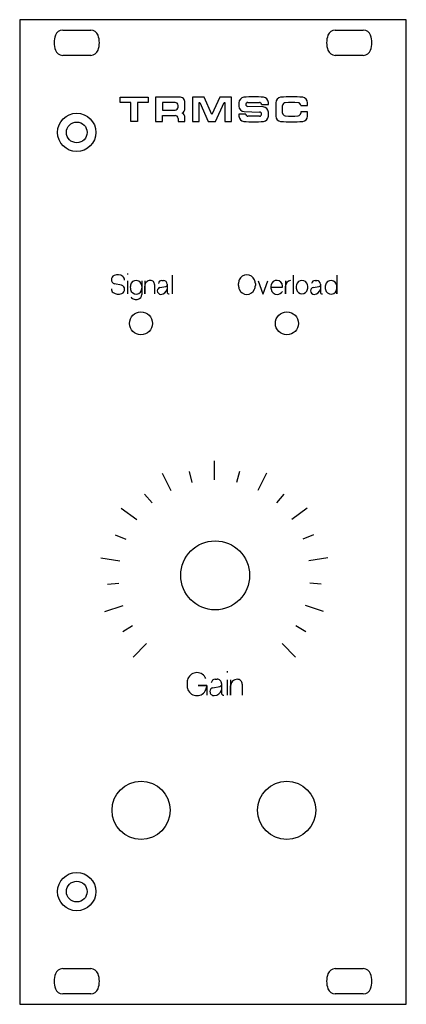
# Model space of a CAD drawing. Extents: x 0 to 50, y 0 to 128.
import ezdxf

# ---------------------------------------------------------------- set-up
doc = ezdxf.new("R2010")
doc.units = 0
doc.layers.add('Gravur', color=7, linetype='CONTINUOUS')
doc.layers.add('Kontur', color=7, linetype='CONTINUOUS')

msp = doc.modelspace()

# ---------------------------------------------------------------- linework, layer by layer
at = {"layer": 'Gravur', "color": 7, "linetype": 'CONTINUOUS'}
for p, q in [((13.126, 118.312), (16.774, 118.312)), ((13.126, 117.608), (13.126, 118.312)), ((16.774, 118.312), (16.774, 117.608)), ((17.734, 118.312), (17.734, 115.112)), ((20.87, 118.312), (17.734, 118.312)), ((22.534, 118.312), (22.534, 115.112)), ((24.07, 118.312), (22.534, 118.312)), ((25.094, 116.04), (24.07, 118.312)), ((26.118, 118.312), (25.094, 116.04)), ((27.654, 118.312), (26.118, 118.312)), ((27.654, 115.112), (27.654, 118.312)), ((14.502, 117.608), (13.126, 117.608)), ((14.502, 115.112), (14.502, 117.608)), ((16.774, 117.608), (15.398, 117.608)), ((15.398, 117.608), (15.398, 115.112)), ((18.63, 117.608), (18.63, 116.616)), ((20.294, 117.608), (18.63, 117.608)), ((20.678, 117), (20.678, 117.224)), ((21.574, 116.84), (21.574, 117.608)), ((23.43, 115.112), (23.43, 117.608)), ((23.43, 117.608), (23.494, 117.608)), ((23.494, 117.608), (24.614, 115.112)), ((25.574, 115.112), (26.694, 117.608)), ((26.694, 117.608), (26.758, 117.608)), ((26.758, 117.608), (26.758, 115.112)), ((28.614, 117.576), (28.614, 117.128)), ((29.766, 117.608), (31.302, 117.608)), ((31.782, 117.032), (29.766, 117.096)), ((31.558, 117.352), (32.454, 117.352)), ((32.454, 117.352), (32.454, 117.608)), ((33.414, 117.576), (33.414, 115.816)), ((34.31, 116.232), (34.31, 117.192)), ((36.678, 117.192), (37.574, 117.192)), ((37.574, 117.192), (37.574, 117.576)), ((18.63, 116.616), (20.294, 116.616)), ((18.63, 115.112), (18.63, 115.912)), ((18.63, 115.912), (20.294, 115.912)), ((21.574, 115.112), (21.574, 115.624)), ((29.51, 116.072), (28.614, 116.072)), ((28.614, 116.072), (28.614, 115.816)), ((29.286, 116.424), (31.302, 116.36)), ((31.302, 115.816), (29.766, 115.816)), ((32.454, 115.816), (32.454, 116.328)), ((37.574, 116.392), (36.678, 116.392)), ((36.678, 116.392), (36.678, 116.232)), ((37.574, 115.816), (37.574, 116.392)), ((15.398, 115.112), (14.502, 115.112)), ((17.734, 115.112), (18.63, 115.112)), ((20.678, 115.528), (20.678, 115.112)), ((20.678, 115.112), (21.574, 115.112)), ((22.534, 115.112), (23.43, 115.112)), ((24.614, 115.112), (25.574, 115.112)), ((26.758, 115.112), (27.654, 115.112)), ((14.071, 95.299), (14.071, 95.163)), ((19.885, 95.078), (19.885, 93.854)), ((35.705, 95.078), (35.705, 93.854)), ((41.383, 95.078), (41.383, 93.854)), ((13.306, 93.769), (12.354, 93.973)), ((14.071, 94.33), (14.071, 92.63)), ((15.941, 94.33), (15.941, 93.378)), ((16.315, 94.33), (16.315, 92.63)), ((17.607, 93.854), (17.607, 92.63)), ((18.559, 94.398), (18.763, 94.398)), ((19.239, 93.922), (19.239, 93.242)), ((19.239, 93.752), (19.239, 92.902)), ((19.885, 93.854), (19.885, 92.63)), ((28.565, 93.718), (28.565, 93.99)), ((30.758, 93.99), (30.758, 93.718)), ((31.115, 94.33), (31.727, 92.63)), ((31.795, 92.63), (32.407, 94.33)), ((34.685, 94.33), (34.685, 92.63)), ((35.705, 93.854), (35.705, 92.63)), ((38.561, 94.398), (38.765, 94.398)), ((39.241, 93.922), (39.241, 93.242)), ((39.241, 93.752), (39.241, 92.902)), ((41.383, 93.854), (41.383, 92.63)), ((15.941, 93.65), (15.941, 92.562)), ((16.315, 92.63), (16.315, 93.65)), ((18.304, 93.463), (19.069, 93.599)), ((31.727, 92.63), (31.795, 92.63)), ((32.798, 93.531), (34.294, 93.531)), ((34.294, 93.531), (34.294, 93.667)), ((34.685, 92.63), (34.685, 93.65)), ((38.306, 93.463), (39.071, 93.599)), ((41.383, 92.63), (41.383, 93.65)), ((25.4, 70.88), (25.4, 68.38)), ((22.132, 69.493), (22.482, 68.035)), ((28.668, 69.493), (28.318, 68.035)), ((18.59, 69.245), (19.725, 67.018)), ((32.21, 69.245), (31.075, 67.018)), ((16.307, 66.526), (17.282, 65.385)), ((34.493, 66.526), (33.518, 65.385)), ((13.264, 64.697), (15.287, 63.228)), ((37.536, 64.697), (35.513, 63.228)), ((12.465, 61.238), (13.851, 60.664)), ((38.335, 61.238), (36.949, 60.664)), ((10.584, 58.227), (13.054, 57.836)), ((40.216, 58.227), (37.746, 57.836)), ((11.443, 54.781), (12.938, 54.899)), ((39.357, 54.781), (37.862, 54.899)), ((11.134, 51.244), (13.512, 52.017)), ((39.666, 51.244), (37.288, 52.017)), ((14.742, 49.349), (13.463, 48.565)), ((37.337, 48.565), (36.058, 49.349)), ((16.561, 47.041), (14.793, 45.273)), ((36.007, 45.273), (34.239, 47.041)), ((25.529, 42.39), (25.769, 42.39)), ((27.089, 43.45), (27.089, 43.29)), ((21.849, 41.91), (21.849, 41.59)), ((24.429, 41.59), (23.309, 41.59)), ((23.309, 41.59), (24.429, 41.59)), ((24.429, 41.59), (24.429, 40.31)), ((25.229, 41.29), (26.129, 41.45)), ((26.329, 41.83), (26.329, 41.03)), ((26.329, 41.63), (26.329, 40.63)), ((27.089, 42.31), (27.089, 40.31)), ((27.529, 42.31), (27.529, 40.31)), ((27.529, 40.31), (27.529, 41.51)), ((29.049, 41.75), (29.049, 40.31))]:
    msp.add_line(p, q, dxfattribs=at)
for centre, radius, start, end in [((20.87401, 117.61201), 0.7, -0.32835, 90.32835), ((29.322, 117.57527), 0.708, 95.51145, 179.94117), ((30.534, 104.76347), 13.577, 84.59029, 95.40971), ((31.76321, 117.59087), 0.691, 1.4206, 85.78503), ((34.122, 117.57527), 0.708, 95.51145, 179.94117), ((35.494, 103.07403), 15.274, 84.59024, 95.40976), ((36.866, 117.57527), 0.708, 0.05883, 84.48855), ((20.29601, 117.22601), 0.382, -0.30077, 90.30077), ((20.29601, 116.99799), 0.382, -90.30077, 0.30077), ((29.318, 117.12727), 0.704, 179.94078, 267.39478), ((29.766, 117.352), 0.256, 90, -90), ((31.303, 117.353), 0.255, 359.77487, 90.22513), ((31.75, 116.32873), 0.704, -0.05922, 87.39478), ((34.69799, 117.18967), 0.388, 455.32273, 179.65638), ((35.494, 108.79031), 8.825, 444.59026, 95.40974), ((36.29001, 117.18967), 0.388, 360.34362, 84.67727), ((20.29601, 115.53001), 0.382, 359.69923, 90.30077), ((20.871, 116.8411), 0.703, -60.04713, -0.09004), ((20.871, 115.6229), 0.703, 0.09004, 60.04713), ((29.30479, 115.83313), 0.691, -178.5794, -94.21497), ((29.765, 116.071), 0.255, 179.77487, -89.77487), ((31.302, 116.088), 0.272, 270, 90), ((31.76321, 115.83313), 0.691, -85.78503, -1.4206), ((34.10479, 115.83313), 0.691, -178.5794, -94.21497), ((34.69799, 116.23433), 0.388, 180.34362, -95.32273), ((35.494, 124.63369), 8.825, 264.59026, -84.59026), ((36.29001, 116.23433), 0.388, 275.32273, -0.34362), ((36.88321, 115.83313), 0.691, -85.78503, -1.4206), ((30.534, 128.66053), 13.577, -95.40971, -84.59029), ((35.494, 130.34997), 15.274, -95.40976, -84.59024), ((12.56894, 94.49149), 0.606, 474.25463, 179.19559), ((12.79115, 94.06774), 1.084, 410.81814, 115.76218), ((29.653, 94.03928), 1.09, 383.04708, 156.95292), ((12.513, 94.49952), 0.55, 179.94958, -106.80351), ((13.147, 93.24248), 0.55, -0.05042, 73.19649), ((13.09206, 94.44044), 0.605, 359.20086, 50.60868), ((15.9335, 93.5055), 1.498, 169.20768, -169.20768), ((15.195, 93.64736), 0.746, 360.20252, 169.28988), ((17.05899, 93.65401), 0.744, 89.69112, -179.69112), ((17.06601, 93.85701), 0.541, 359.68139, 90.31861), ((18.57087, 93.91915), 0.479, 451.42053, 169.43163), ((18.76601, 93.92501), 0.473, 359.63544, 90.36456), ((19.04099, 93.80107), 0.204, -82.10785, -13.91772), ((29.85591, 94.00507), 1.291, 159.08185, -179.3312), ((29.45834, 93.96043), 1.3, 361.30341, 22.88611), ((34.2865, 93.5225), 1.498, 169.20768, 190.79232), ((33.548, 93.66436), 0.746, 0.20252, 169.28988), ((35.444, 93.64746), 0.759, 458.56171, 179.80812), ((37.5845, 93.5225), 1.498, 169.20768, -169.20768), ((36.844, 93.66453), 0.744, 370.72648, 169.27352), ((36.1035, 93.5225), 1.498, 349.20768, 10.79232), ((38.57287, 93.91915), 0.479, 451.42053, 169.43163), ((38.76801, 93.92501), 0.473, 359.63544, 90.36456), ((39.04299, 93.80107), 0.204, -82.10785, -13.91772), ((41.3755, 93.5055), 1.498, 169.20768, 190.79232), ((40.637, 93.64736), 0.746, 0.20252, 169.28988), ((12.56794, 93.30156), 0.605, 179.20086, 230.60868), ((12.86885, 93.67426), 1.084, -129.18186, -64.23782), ((13.09106, 93.25051), 0.606, -65.74537, -0.80441), ((15.19515, 93.36285), 0.746, 190.64825, 1.16403), ((15.32708, 92.55198), 0.614, 281.35779, 0.93546), ((18.37196, 93.0607), 0.408, 99.5884, -179.19954), ((18.43699, 93.05199), 0.473, 179.63544, -89.63544), ((18.43005, 93.40394), 0.825, 270.69105, -11.32014), ((19.51, 92.901), 0.271, 179.78818, 270.21182), ((29.85591, 93.70293), 1.291, 179.3312, -159.08185), ((29.653, 93.66872), 1.09, 203.04708, -23.04708), ((29.45834, 93.74757), 1.3, 337.11389, -1.30341), ((33.61238, 93.39), 0.811, -169.48524, -89.88567), ((33.61161, 93.4), 0.821, -89.83333, -31.58395), ((36.844, 93.38047), 0.744, 190.72648, -10.72648), ((38.37396, 93.0607), 0.408, 99.5884, -179.19954), ((38.43899, 93.05199), 0.473, 179.63544, -89.63544), ((38.43205, 93.40394), 0.825, 270.69105, -11.32014), ((39.512, 92.901), 0.271, 179.78818, 270.21182), ((40.63715, 93.36285), 0.746, -169.35175, 1.16403), ((15.05879, 92.55302), 0.615, 210.70414, -101.32656), ((15.193, 93.2869), 1.361, 259.20111, -79.20111), ((23.3679, 41.9277), 1.519, 159.08312, 180.66753), ((23.129, 41.96888), 1.282, 23.00997, 156.99003), ((25.54253, 41.82716), 0.563, 451.37688, 169.47528), ((25.77201, 41.83301), 0.557, 359.69057, 90.30943), ((28.40399, 41.51501), 0.875, 89.67165, -179.67165), ((28.41201, 41.75301), 0.637, 359.72952, 90.27048), ((23.3679, 41.5723), 1.519, 179.33247, 200.91688), ((22.90039, 41.6247), 1.529, -22.88905, -1.30046), ((25.30895, 40.81671), 0.48, 99.5884, -179.19954), ((26.09605, 41.68773), 0.24, -82.10785, -13.91772), ((23.129, 41.53112), 1.282, -156.99003, -23.00997), ((25.38599, 40.80699), 0.557, 179.69057, -89.69057), ((25.37778, 41.21994), 0.97, 270.66292, -11.29201), ((26.64699, 40.62799), 0.318, 179.63851, 270.36149)]:
    msp.add_arc(centre, radius, start, end, dxfattribs=at)
at = {"layer": 'Kontur', "color": 7, "linetype": 'CONTINUOUS'}
for p, q in [((25.23, 128.4), (0, 128.4)), ((0, 128.4), (0, 128.4)), ((0, 128.4), (0, 0)), ((50.46, 128.4), (25.23, 128.4)), ((50.46, 0), (50.46, 128.4)), ((50.46, 128.4), (50.46, 128.4)), ((5.612, 127.05), (9.288, 127.05)), ((41.172, 127.05), (44.848, 127.05)), ((9.288, 123.75), (5.612, 123.75)), ((44.848, 123.75), (41.172, 123.75)), ((5.612, 4.65), (9.288, 4.65)), ((41.172, 4.65), (44.848, 4.65)), ((9.288, 1.35), (5.612, 1.35)), ((44.848, 1.35), (41.172, 1.35)), ((0, 0), (0, 0)), ((0, 0), (50.46, 0)), ((50.46, 0), (50.46, 0))]:
    msp.add_line(p, q, dxfattribs=at)
for centre, radius in [((7.45, 113.7), 2.5), ((7.45, 113.7), 1.35), ((15.825, 88.8), 1.5), ((34.875, 88.8), 1.5), ((25.511, 55.94), 4.5), ((15.85, 25.3), 3.8), ((34.85, 25.3), 3.8), ((7.45, 14.7), 2.5), ((7.45, 14.7), 1.35)]:
    msp.add_circle(centre, radius, dxfattribs=at)
for centre, radius, start, end in [((7.4504, 125.4), 2.95, 160.53565, -160.53565), ((5.61193, 126.05), 1, 449.99581, 160.54904), ((9.28807, 126.05), 1, 379.45096, 90.00419), ((7.4496, 125.4), 2.95, 340.53565, 19.46435), ((43.0104, 125.4), 2.95, 160.53565, -160.53565), ((41.17193, 126.05), 1, 449.99581, 160.54904), ((44.84807, 126.05), 1, 379.45096, 90.00419), ((43.0096, 125.4), 2.95, 340.53565, 19.46435), ((5.61193, 124.75), 1, 199.45096, -89.99581), ((9.28807, 124.75), 1, 269.99581, -19.45096), ((41.17193, 124.75), 1, 199.45096, -89.99581), ((44.84807, 124.75), 1, 269.99581, -19.45096), ((7.4504, 3), 2.95, 160.53565, -160.53565), ((5.61193, 3.65), 1, 449.99581, 160.54904), ((9.28807, 3.65), 1, 379.45096, 90.00419), ((7.4496, 3), 2.95, 340.53565, 19.46435), ((43.0104, 3), 2.95, 160.53565, -160.53565), ((41.17193, 3.65), 1, 449.99581, 160.54904), ((44.84807, 3.65), 1, 379.45096, 90.00419), ((43.0096, 3), 2.95, 340.53565, 19.46435), ((5.61193, 2.35), 1, 199.45096, -89.99581), ((9.28807, 2.35), 1, 269.99581, -19.45096), ((41.17193, 2.35), 1, 199.45096, -89.99581), ((44.84807, 2.35), 1, 269.99581, -19.45096)]:
    msp.add_arc(centre, radius, start, end, dxfattribs=at)

doc.saveas('drawing.dxf')
